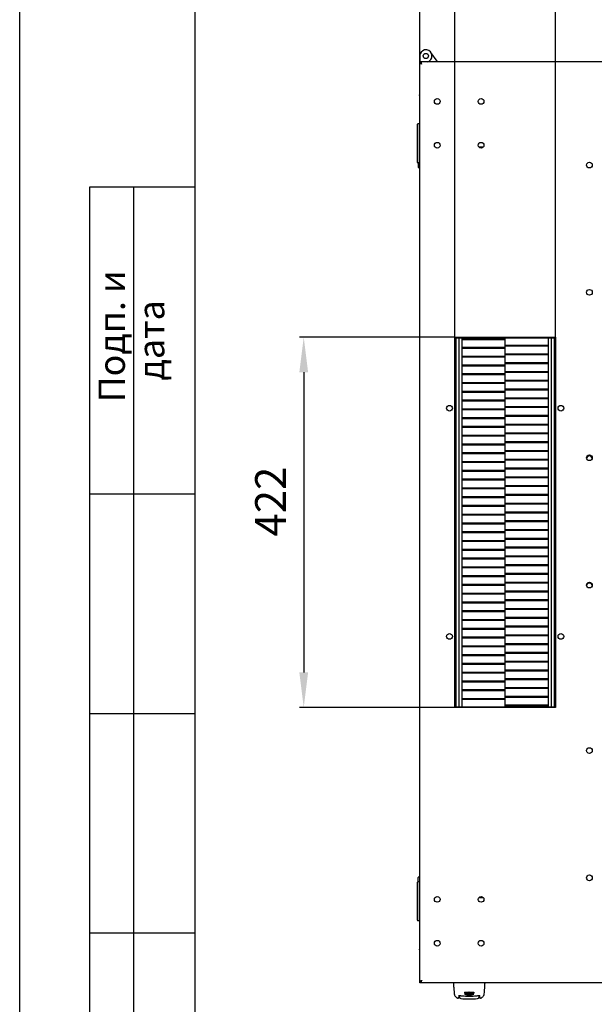
# Model space of a CAD drawing. Units: millimetres. Extents: x 0 to 594, y 0 to 420.
# Drawn here: x 0 to 66, y 57 to 169 of the extents above; entities that cross this region are included whole.
import ezdxf

# ---------------------------------------------------------------- set-up
doc = ezdxf.new("R2010")
doc.units = ezdxf.units.MM
doc.header["$LTSCALE"] = 32.67
doc.header["$PDMODE"] = 3
doc.header["$PDSIZE"] = 1
doc.layers.get('0').update_dxf_attribs({"linetype": 'CONTINUOUS'})
doc.layers.get('Defpoints').update_dxf_attribs({"linetype": 'CONTINUOUS'})
for name, color, linetype in [('02___PRT_ALL_AXES', 7, 'CONTINUOUS'), ('07__ASM_ALL_ANNOTATION', 7, 'CONTINUOUS'), ('_23579', 7, 'CONTINUOUS'), ('_5731', 7, 'CONTINUOUS')]:
    doc.layers.add(name, color=color, linetype=linetype)
doc.styles.get("Standard").update_dxf_attribs({"font": 'gost.ttf'})
doc.styles.add('TEXTSTYLE_2', font='gost.ttf')
doc.dimstyles.new('DIMSTYLE_2', dxfattribs={"dimtxt": 3.5, "dimasz": 4, "dimexe": 0.5, "dimexo": 0, "dimgap": 0.875, "dimtad": 1, "dimdec": 0, "dimlfac": 10, "dimtxsty": 'STANDARD', "dimblk": '_FILLED', "dimblk1": '_FILLED', "dimblk2": '_FILLED', "dimcen": 0.09, "dimadec": 0, "dimazin": 0, "dimtp": 0.3, "dimtm": 0.3, "dimtfac": 1, "dimtdec": 0, "dimtofl": 0, "dimtmove": 0, "dimatfit": 3, "dimldrblk": '_FILLED', "dimfxl": 1, "dimtolj": 1, "dimarcsym": 0})
doc.dimstyles.new('DIMSTYLE_3', dxfattribs={"dimtxt": 3.5, "dimasz": 4, "dimexe": 0.5, "dimexo": 0, "dimgap": 0.875, "dimtad": 1, "dimdec": 0, "dimlfac": 10, "dimtxsty": 'STANDARD', "dimblk": '_FILLED', "dimblk1": '_FILLED', "dimblk2": '_FILLED', "dimcen": 0.09, "dimadec": 0, "dimazin": 0, "dimtp": 0.8, "dimtm": 0.8, "dimtfac": 1, "dimtdec": 0, "dimtofl": 0, "dimtmove": 0, "dimatfit": 3, "dimldrblk": '_FILLED', "dimfxl": 1, "dimtolj": 1, "dimarcsym": 0})

# ---------------------------------------------------------------- blocks, each defined once
blk = doc.blocks.new('_FILLED')
at = {"color": 0, "linetype": 'ByBlock'}
blk.add_solid([(0, 0), (-1, 0.125), (-1, -0.125)], dxfattribs=at)
blk = doc.blocks.new('*D99')
at = {"layer": '07__ASM_ALL_ANNOTATION', "color": 0, "linetype": 'Continuous', "lineweight": -2}
for p, q in [((49.61, 132.87), (31.89, 132.87)), ((32.39, 128.87), (32.39, 94.67)), ((49.61, 90.67), (31.89, 90.67))]:
    blk.add_line(p, q, dxfattribs=at)
at = {"layer": 'Defpoints', "color": 0, "linetype": 'Continuous'}
for p in [(49.61, 132.87), (32.39, 90.67), (49.61, 90.67)]:
    blk.add_point(p, dxfattribs=at)
at = {"layer": '07__ASM_ALL_ANNOTATION', "color": 0, "linetype": 'Continuous', "lineweight": -2, "xscale": 4, "yscale": 4, "zscale": 4}
for p, rotation in [((32.39, 132.87), 90), ((32.39, 90.67), 270)]:
    blk.add_blockref('_FILLED', p, dxfattribs=dict(at, rotation=rotation))
at = {"layer": '07__ASM_ALL_ANNOTATION', "color": 0, "linetype": 'Continuous', "insert": (26.85, 114.13), "char_height": 3.5, "width": 6.8327, "attachment_point": 2, "rotation": 90, "line_spacing_factor": 0.9}
blk.add_mtext('\\A1;422', dxfattribs=at)
blk = doc.blocks.new('*D100')
at = {"layer": '07__ASM_ALL_ANNOTATION', "color": 0, "linetype": 'Continuous', "lineweight": -2}
for p, q in [((41.61, 171.67), (30.19, 171.67)), ((45.61, 163.95), (45.61, 172.17)), ((49.61, 132.87), (49.61, 172.17)), ((53.61, 171.67), (57.61, 171.67))]:
    blk.add_line(p, q, dxfattribs=at)
at = {"layer": 'Defpoints', "color": 0, "linetype": 'Continuous'}
for p in [(49.61, 171.67), (45.61, 163.95), (49.61, 132.87)]:
    blk.add_point(p, dxfattribs=at)
at = {"layer": '07__ASM_ALL_ANNOTATION', "color": 0, "linetype": 'Continuous', "lineweight": -2, "xscale": 4, "yscale": 4, "zscale": 4}
blk.add_blockref('_FILLED', (45.61, 171.67), dxfattribs=at)
at = {"layer": '07__ASM_ALL_ANNOTATION', "color": 0, "linetype": 'Continuous', "lineweight": -2, "xscale": 4, "yscale": 4, "zscale": 4, "rotation": 180}
blk.add_blockref('_FILLED', (49.61, 171.67), dxfattribs=at)
at = {"layer": '07__ASM_ALL_ANNOTATION', "color": 0, "linetype": 'Continuous', "insert": (36.18, 177.22), "char_height": 3.5, "width": 4.5551, "attachment_point": 3, "line_spacing_factor": 0.9}
blk.add_mtext('\\A1;40', dxfattribs=at)
blk = doc.blocks.new('*D101')
at = {"layer": '07__ASM_ALL_ANNOTATION', "color": 0, "linetype": 'Continuous', "lineweight": -2}
for p, q in [((49.61, 132.87), (49.61, 172.17)), ((53.61, 171.67), (57.11, 171.67)), ((61.11, 132.87), (61.11, 172.17)), ((61.11, 171.67), (74.53, 171.67))]:
    blk.add_line(p, q, dxfattribs=at)
at = {"layer": 'Defpoints', "color": 0, "linetype": 'Continuous'}
for p in [(61.11, 171.67), (49.61, 132.87), (61.11, 132.87)]:
    blk.add_point(p, dxfattribs=at)
at = {"layer": '07__ASM_ALL_ANNOTATION', "color": 0, "linetype": 'Continuous', "lineweight": -2, "xscale": 4, "yscale": 4, "zscale": 4, "rotation": 180}
blk.add_blockref('_FILLED', (49.61, 171.67), dxfattribs=at)
at = {"layer": '07__ASM_ALL_ANNOTATION', "color": 0, "linetype": 'Continuous', "lineweight": -2, "xscale": 4, "yscale": 4, "zscale": 4}
blk.add_blockref('_FILLED', (61.11, 171.67), dxfattribs=at)
at = {"layer": '07__ASM_ALL_ANNOTATION', "color": 0, "linetype": 'Continuous', "insert": (67.28, 177.22), "char_height": 3.5, "width": 5.0699, "attachment_point": 1, "line_spacing_factor": 0.9}
blk.add_mtext('\\A1;115', dxfattribs=at)

msp = doc.modelspace()

# ---------------------------------------------------------------- linework, layer by layer
at = {"color": 2, "linetype": 'Continuous'}
for p, q in [((0, 0), (0, 420)), ((45.61139, 164.2208), (45.61139, 164.1008)), ((45.61139, 164.08061), (45.61139, 164.0708)), ((45.61139, 59.4408), (45.61139, 59.3208))]:
    msp.add_line(p, q, dxfattribs=at)
at = {"color": 7, "linetype": 'Continuous'}
for p, q in [((20, 5), (20, 415)), ((45.6536, 165.13521), (45.61139, 165.01923)), ((45.61139, 165.01923), (45.61139, 164.2208)), ((47.61139, 164.2958), (46.87801, 165.30682)), ((47.00435, 164.99479), (47.10435, 164.99479)), ((45.61139, 164.08061), (45.61139, 164.1008)), ((45.61139, 164.0708), (45.73139, 164.0708)), ((45.68877, 164.2208), (45.68877, 164.1008)), ((45.70166, 164.03226), (45.77652, 164.03226)), ((45.73139, 164.03226), (45.73139, 164.0708)), ((45.75934, 164.1168), (45.75934, 164.0488)), ((46.67194, 164.2208), (46.67194, 164.2958)), ((47.61139, 164.2208), (47.61139, 164.2958)), ((45.60621, 160.3958), (45.61139, 160.3958)), ((45.35139, 152.7708), (45.35139, 157.1108)), ((45.55139, 157.1608), (45.40139, 157.1608)), ((45.55139, 157.1608), (45.55139, 152.7208)), ((45.55139, 156.7208), (45.57139, 156.7208)), ((52.8453, 154.4958), (52.37747, 154.4958)), ((45.55139, 152.7208), (45.40139, 152.7208)), ((45.44639, 152.7208), (45.44639, 152.2458)), ((45.57139, 153.0208), (45.55139, 153.0208)), ((45.57139, 152.08955), (45.44639, 152.2458)), ((8, 5), (8, 150)), ((8, 150), (20, 150)), ((13, 5), (13, 150)), ((20, 5), (20, 150)), ((49.61139, 132.7708), (61.11139, 132.7708)), ((49.76139, 90.7708), (49.76139, 132.7708)), ((50.11139, 90.7708), (50.11139, 132.7708)), ((50.46139, 90.7708), (50.46139, 132.7708)), ((55.36139, 132.6708), (50.46139, 132.6708)), ((55.36139, 132.5708), (50.46139, 132.5708)), ((55.36139, 90.7708), (55.36139, 132.7708)), ((60.26139, 132.7708), (60.26139, 90.7708)), ((60.61139, 132.7708), (60.61139, 90.7708)), ((60.96139, 132.7708), (60.96139, 90.7708)), ((55.36139, 131.6708), (50.46139, 131.6708)), ((55.36139, 131.5708), (50.46139, 131.5708)), ((55.36139, 131.9708), (60.26139, 131.9708)), ((55.36139, 131.8708), (60.26139, 131.8708)), ((55.36139, 130.6708), (50.46139, 130.6708)), ((55.36139, 130.5708), (50.46139, 130.5708)), ((55.36139, 130.9708), (60.26139, 130.9708)), ((55.36139, 130.8708), (60.26139, 130.8708)), ((55.36139, 129.6708), (50.46139, 129.6708)), ((55.36139, 129.5708), (50.46139, 129.5708)), ((55.36139, 129.9708), (60.26139, 129.9708)), ((55.36139, 129.8708), (60.26139, 129.8708)), ((55.36139, 128.6708), (50.46139, 128.6708)), ((55.36139, 128.5708), (50.46139, 128.5708)), ((55.36139, 128.9708), (60.26139, 128.9708)), ((55.36139, 128.8708), (60.26139, 128.8708)), ((55.36139, 127.9708), (60.26139, 127.9708)), ((55.36139, 127.8708), (60.26139, 127.8708)), ((55.36139, 127.6708), (50.46139, 127.6708)), ((55.36139, 127.5708), (50.46139, 127.5708)), ((55.36139, 126.9708), (60.26139, 126.9708)), ((55.36139, 126.8708), (60.26139, 126.8708)), ((55.36139, 126.6708), (50.46139, 126.6708)), ((55.36139, 126.5708), (50.46139, 126.5708)), ((55.36139, 125.6708), (50.46139, 125.6708)), ((55.36139, 125.9708), (60.26139, 125.9708)), ((55.36139, 125.8708), (60.26139, 125.8708)), ((55.36139, 125.5708), (50.46139, 125.5708)), ((55.36139, 124.6708), (50.46139, 124.6708)), ((55.36139, 124.5708), (50.46139, 124.5708)), ((55.36139, 124.9708), (60.26139, 124.9708)), ((55.36139, 124.8708), (60.26139, 124.8708)), ((55.36139, 123.6708), (50.46139, 123.6708)), ((55.36139, 123.5708), (50.46139, 123.5708)), ((55.36139, 123.9708), (60.26139, 123.9708)), ((55.36139, 123.8708), (60.26139, 123.8708)), ((55.36139, 122.6708), (50.46139, 122.6708)), ((55.36139, 122.5708), (50.46139, 122.5708)), ((55.36139, 122.9708), (60.26139, 122.9708)), ((55.36139, 122.8708), (60.26139, 122.8708)), ((55.36139, 121.6708), (50.46139, 121.6708)), ((55.36139, 121.5708), (50.46139, 121.5708)), ((55.36139, 121.9708), (60.26139, 121.9708)), ((55.36139, 121.8708), (60.26139, 121.8708)), ((55.36139, 120.6708), (50.46139, 120.6708)), ((55.36139, 120.5708), (50.46139, 120.5708)), ((55.36139, 120.9708), (60.26139, 120.9708)), ((55.36139, 120.8708), (60.26139, 120.8708)), ((55.36139, 119.6708), (50.46139, 119.6708)), ((55.36139, 119.5708), (50.46139, 119.5708)), ((55.36139, 119.9708), (60.26139, 119.9708)), ((55.36139, 119.8708), (60.26139, 119.8708)), ((55.36139, 118.9708), (60.26139, 118.9708)), ((55.36139, 118.6708), (50.46139, 118.6708)), ((55.36139, 118.5708), (50.46139, 118.5708)), ((55.36139, 118.8708), (60.26139, 118.8708)), ((55.36139, 117.9708), (60.26139, 117.9708)), ((55.36139, 117.8708), (60.26139, 117.8708)), ((55.36139, 117.6708), (50.46139, 117.6708)), ((55.36139, 117.5708), (50.46139, 117.5708)), ((55.36139, 116.6708), (50.46139, 116.6708)), ((55.36139, 116.9708), (60.26139, 116.9708)), ((55.36139, 116.8708), (60.26139, 116.8708)), ((55.36139, 116.5708), (50.46139, 116.5708)), ((55.36139, 115.6708), (50.46139, 115.6708)), ((55.36139, 115.5708), (50.46139, 115.5708)), ((55.36139, 115.9708), (60.26139, 115.9708)), ((55.36139, 115.8708), (60.26139, 115.8708)), ((8, 115), (20, 115)), ((55.36139, 114.6708), (50.46139, 114.6708)), ((55.36139, 114.5708), (50.46139, 114.5708)), ((55.36139, 114.9708), (60.26139, 114.9708)), ((55.36139, 114.8708), (60.26139, 114.8708)), ((55.36139, 113.6708), (50.46139, 113.6708)), ((55.36139, 113.5708), (50.46139, 113.5708)), ((55.36139, 113.9708), (60.26139, 113.9708)), ((55.36139, 113.8708), (60.26139, 113.8708)), ((55.36139, 112.6708), (50.46139, 112.6708)), ((55.36139, 112.5708), (50.46139, 112.5708)), ((55.36139, 112.9708), (60.26139, 112.9708)), ((55.36139, 112.8708), (60.26139, 112.8708)), ((55.36139, 111.6708), (50.46139, 111.6708)), ((55.36139, 111.5708), (50.46139, 111.5708)), ((55.36139, 111.9708), (60.26139, 111.9708)), ((55.36139, 111.8708), (60.26139, 111.8708)), ((55.36139, 110.6708), (50.46139, 110.6708)), ((55.36139, 110.5708), (50.46139, 110.5708)), ((55.36139, 110.9708), (60.26139, 110.9708)), ((55.36139, 110.8708), (60.26139, 110.8708)), ((55.36139, 109.9708), (60.26139, 109.9708)), ((55.36139, 109.6708), (50.46139, 109.6708)), ((55.36139, 109.5708), (50.46139, 109.5708)), ((55.36139, 109.8708), (60.26139, 109.8708)), ((55.36139, 108.9708), (60.26139, 108.9708)), ((55.36139, 108.8708), (60.26139, 108.8708)), ((55.36139, 108.6708), (50.46139, 108.6708)), ((55.36139, 108.5708), (50.46139, 108.5708)), ((55.36139, 107.9708), (60.26139, 107.9708)), ((55.36139, 107.8708), (60.26139, 107.8708)), ((55.36139, 107.6708), (50.46139, 107.6708)), ((55.36139, 107.5708), (50.46139, 107.5708)), ((55.36139, 106.6708), (50.46139, 106.6708)), ((55.36139, 106.5708), (50.46139, 106.5708)), ((55.36139, 106.9708), (60.26139, 106.9708)), ((55.36139, 106.8708), (60.26139, 106.8708)), ((55.36139, 105.6708), (50.46139, 105.6708)), ((55.36139, 105.5708), (50.46139, 105.5708)), ((55.36139, 105.9708), (60.26139, 105.9708)), ((55.36139, 105.8708), (60.26139, 105.8708)), ((55.36139, 104.6708), (50.46139, 104.6708)), ((55.36139, 104.5708), (50.46139, 104.5708)), ((55.36139, 104.9708), (60.26139, 104.9708)), ((55.36139, 104.8708), (60.26139, 104.8708)), ((55.36139, 103.6708), (50.46139, 103.6708)), ((55.36139, 103.5708), (50.46139, 103.5708)), ((55.36139, 103.9708), (60.26139, 103.9708)), ((55.36139, 103.8708), (60.26139, 103.8708)), ((55.36139, 102.6708), (50.46139, 102.6708)), ((55.36139, 102.5708), (50.46139, 102.5708)), ((55.36139, 102.9708), (60.26139, 102.9708)), ((55.36139, 102.8708), (60.26139, 102.8708)), ((55.36139, 101.6708), (50.46139, 101.6708)), ((55.36139, 101.5708), (50.46139, 101.5708)), ((55.36139, 101.9708), (60.26139, 101.9708)), ((55.36139, 101.8708), (60.26139, 101.8708)), ((55.36139, 100.9708), (60.26139, 100.9708)), ((55.36139, 100.6708), (50.46139, 100.6708)), ((55.36139, 100.5708), (50.46139, 100.5708)), ((55.36139, 100.8708), (60.26139, 100.8708)), ((55.36139, 99.9708), (60.26139, 99.9708)), ((55.36139, 99.8708), (60.26139, 99.8708)), ((55.36139, 99.6708), (50.46139, 99.6708)), ((55.36139, 99.5708), (50.46139, 99.5708)), ((55.36139, 98.9708), (60.26139, 98.9708)), ((55.36139, 98.8708), (60.26139, 98.8708)), ((55.36139, 98.6708), (50.46139, 98.6708)), ((55.36139, 98.5708), (50.46139, 98.5708)), ((55.36139, 97.6708), (50.46139, 97.6708)), ((55.36139, 97.9708), (60.26139, 97.9708)), ((55.36139, 97.8708), (60.26139, 97.8708)), ((55.36139, 97.5708), (50.46139, 97.5708)), ((55.36139, 96.6708), (50.46139, 96.6708)), ((55.36139, 96.5708), (50.46139, 96.5708)), ((55.36139, 96.9708), (60.26139, 96.9708)), ((55.36139, 96.8708), (60.26139, 96.8708)), ((55.36139, 95.6708), (50.46139, 95.6708)), ((55.36139, 95.5708), (50.46139, 95.5708)), ((55.36139, 95.9708), (60.26139, 95.9708)), ((55.36139, 95.8708), (60.26139, 95.8708)), ((55.36139, 94.6708), (50.46139, 94.6708)), ((55.36139, 94.5708), (50.46139, 94.5708)), ((55.36139, 94.9708), (60.26139, 94.9708)), ((55.36139, 94.8708), (60.26139, 94.8708)), ((55.36139, 93.6708), (50.46139, 93.6708)), ((55.36139, 93.5708), (50.46139, 93.5708)), ((55.36139, 93.9708), (60.26139, 93.9708)), ((55.36139, 93.8708), (60.26139, 93.8708)), ((55.36139, 92.6708), (50.46139, 92.6708)), ((55.36139, 92.5708), (50.46139, 92.5708)), ((55.36139, 92.9708), (60.26139, 92.9708)), ((55.36139, 92.8708), (60.26139, 92.8708)), ((55.36139, 91.6708), (50.46139, 91.6708)), ((55.36139, 91.5708), (50.46139, 91.5708)), ((55.36139, 91.9708), (60.26139, 91.9708)), ((55.36139, 91.8708), (60.26139, 91.8708)), ((55.36139, 90.9708), (60.26139, 90.9708)), ((55.36139, 90.8708), (60.26139, 90.8708)), ((8, 90), (20, 90)), ((49.61139, 90.7708), (61.11139, 90.7708)), ((45.35139, 66.4358), (45.35139, 70.7758)), ((45.55139, 70.8258), (45.40139, 70.8258)), ((45.57139, 71.45205), (45.44639, 71.2958)), ((45.44639, 70.8258), (45.44639, 71.2958)), ((45.55139, 70.8258), (45.55139, 66.3858)), ((45.57139, 70.5258), (45.55139, 70.5258)), ((52.37747, 69.0458), (52.8453, 69.0458)), ((45.55139, 66.3858), (45.40139, 66.3858)), ((45.55139, 66.8258), (45.57139, 66.8258)), ((8, 65), (20, 65)), ((45.60621, 63.1458), (45.61139, 63.1458)), ((45.61139, 59.4708), (45.73139, 59.4708)), ((45.61139, 59.4408), (45.61139, 59.4708)), ((45.70166, 59.50933), (45.77652, 59.50933)), ((45.73139, 59.4708), (45.73139, 59.50933)), ((45.75934, 59.4248), (45.75934, 59.4928)), ((45.68877, 59.3208), (45.68877, 59.4408))]:
    msp.add_line(p, q, dxfattribs=at)
at = {"color": 3, "linetype": 'Continuous'}
for p, q in [((45.61139, 59.4708), (45.61139, 164.0708)), ((124.834, 164.2208), (45.68877, 164.2208)), ((45.57139, 160.3958), (45.57139, 63.1458)), ((50.29139, 132.8708), (50.29139, 132.7708)), ((50.29139, 90.7708), (50.29139, 90.6708)), ((124.834, 59.3208), (45.68877, 59.3208))]:
    msp.add_line(p, q, dxfattribs=at)
at = {"color": 7, "linetype": 'Continuous'}
msp.add_circle((46.31139, 164.8958), 0.3, dxfattribs=at)
for centre, radius, start, end in [((46.31139, 164.8958), 0.7, 284.5476755, 160), ((45.40139, 157.1108), 0.05, 90, 180), ((45.40139, 152.7708), 0.05, 180, 270), ((45.40139, 70.7758), 0.05, 90, 180), ((45.40139, 66.4358), 0.05, 180, 270)]:
    msp.add_arc(centre, radius, start, end, dxfattribs=at)
at = {"color": 3, "linetype": 'Continuous'}
for centre, radius, start, end in [((45.77139, 160.3958), 0.2, 143.2036819, 180), ((45.648, 160.45179), 0.06987, 233.266249, 238.0790614), ((45.77139, 63.1458), 0.2, 180, 216.7963181), ((45.648, 63.0898), 0.06987, 121.9209386, 126.733751)]:
    msp.add_arc(centre, radius, start, end, dxfattribs=at)
for points, knots in [([(45.70166, 164.03226), (45.69331, 164.01855), (45.67468, 163.99632), (45.64625, 163.97111), (45.62548, 163.95905), (45.61525, 163.9508), (45.61173, 163.9508)], [0, 0, 0, 0, 0.392746859, 0.705827471, 0.913901921, 1, 1, 1, 1]), ([(45.68877, 164.2208), (45.70815, 164.2208), (45.75529, 164.21368), (45.76139, 164.16612), (45.76138, 164.1459)], [0, 0, 0, 0, 0.489280641, 1, 1, 1, 1]), ([(45.85139, 163.9808), (45.83797, 163.98507), (45.7877, 164.00111), (45.7375, 164.01766), (45.70166, 164.03226)], [0, 0, 0, 0, 0.266751676, 1, 1, 1, 1]), ([(45.85139, 163.9808), (45.84374, 163.99281), (45.81432, 164.03897), (45.7841, 164.08475), (45.75934, 164.1168)], [0, 0, 0, 0, 0.260198854, 1, 1, 1, 1]), ([(45.60621, 160.3958), (45.59304, 160.40784), (45.58142, 160.45292), (45.59874, 160.49145), (45.6113, 160.51031)], [0, 0, 0, 0, 0.440515139, 1, 1, 1, 1]), ([(45.6113, 63.03129), (45.59874, 63.05015), (45.58142, 63.08868), (45.59304, 63.13376), (45.60621, 63.1458)], [0, 0, 0, 0, 0.559484861, 1, 1, 1, 1]), ([(45.61173, 59.5908), (45.61525, 59.5908), (45.62548, 59.58254), (45.64625, 59.57049), (45.67468, 59.54527), (45.69331, 59.52305), (45.70166, 59.50933)], [0, 0, 0, 0, 0.086098079, 0.294172529, 0.607253142, 1, 1, 1, 1]), ([(45.85139, 59.5608), (45.83797, 59.55653), (45.7877, 59.54048), (45.7375, 59.52393), (45.70166, 59.50933)], [0, 0, 0, 0, 0.266751676, 1, 1, 1, 1]), ([(45.85139, 59.5608), (45.84374, 59.54878), (45.81432, 59.50263), (45.7841, 59.45685), (45.75934, 59.4248)], [0, 0, 0, 0, 0.260198854, 1, 1, 1, 1]), ([(45.76138, 59.3957), (45.76139, 59.37548), (45.75529, 59.32792), (45.70815, 59.3208), (45.68877, 59.3208)], [0, 0, 0, 0, 0.510719359, 1, 1, 1, 1])]:
    msp.add_open_spline(points, degree=3, knots=knots, dxfattribs=at)
at = {"color": 7, "linetype": 'Continuous'}
for points, knots in [([(45.68877, 164.1008), (45.69619, 164.1008), (45.71941, 164.10058), (45.74922, 164.09491), (45.75738, 164.08019)], [0, 0, 0, 0, 0.30570449, 1, 1, 1, 1]), ([(45.85139, 163.9808), (45.84467, 163.98507), (45.81915, 164.00135), (45.79384, 164.01816), (45.77652, 164.03226)], [0, 0, 0, 0, 0.262783656, 1, 1, 1, 1]), ([(45.75738, 59.4614), (45.7549, 59.45692), (45.73596, 59.43918), (45.70833, 59.4408), (45.68877, 59.4408)], [0, 0, 0, 0, 0.207491418, 1, 1, 1, 1]), ([(45.85139, 59.5608), (45.84467, 59.55652), (45.81915, 59.54025), (45.79384, 59.52344), (45.77652, 59.50933)], [0, 0, 0, 0, 0.262783656, 1, 1, 1, 1])]:
    msp.add_open_spline(points, degree=3, knots=knots, dxfattribs=at)
at = {"color": 3, "linetype": 'Continuous'}
for points in [[(45.76138, 164.1459), (45.76138, 164.13617), (45.76063, 164.12644), (45.75934, 164.1168)], [(45.75934, 59.4248), (45.76063, 59.41516), (45.76138, 59.40542), (45.76138, 59.3957)]]:
    msp.add_open_spline(points, degree=3, dxfattribs=at)
at = {"color": 7, "linetype": 'Continuous'}
for points in [[(45.79002, 164.02771), (45.77996, 164.03498), (45.76976, 164.04205), (45.75934, 164.0488)], [(45.85139, 163.9808), (45.83114, 163.9967), (45.81089, 164.01262), (45.79002, 164.02771)], [(45.79002, 59.51389), (45.77996, 59.50662), (45.76976, 59.49954), (45.75934, 59.4928)], [(45.85139, 59.5608), (45.83114, 59.54489), (45.81089, 59.52897), (45.79002, 59.51389)]]:
    msp.add_open_spline(points, degree=3, dxfattribs=at)
at = {"layer": '02___PRT_ALL_AXES', "color": 7, "linetype": 'Continuous'}
for p, q in [((45.61139, 164.2208), (45.61139, 164.1008)), ((45.61139, 164.1008), (45.68877, 164.1008)), ((53.16139, 132.7708), (53.16139, 132.8708)), ((58.66139, 132.8708), (58.66139, 132.7708)), ((53.16139, 90.6708), (53.16139, 90.7708)), ((58.66139, 90.7708), (58.66139, 90.6708)), ((45.68877, 59.4408), (45.61139, 59.4408)), ((45.61139, 59.3208), (45.61139, 59.4408))]:
    msp.add_line(p, q, dxfattribs=at)
at = {"layer": '02___PRT_ALL_AXES', "color": 3, "linetype": 'Continuous'}
for p, q in [((45.61139, 164.2208), (45.68877, 164.2208)), ((49.61139, 90.6708), (49.61139, 132.8708)), ((49.61139, 132.8708), (61.11139, 132.8708)), ((61.11139, 132.8708), (61.11139, 90.6708)), ((61.11139, 90.6708), (49.61139, 90.6708)), ((45.68877, 59.3208), (45.61139, 59.3208))]:
    msp.add_line(p, q, dxfattribs=at)
for centre in [(47.61139, 159.7208), (52.61139, 159.7208), (47.61139, 154.7208), (52.61139, 154.7208), (64.96139, 152.4708), (64.96139, 137.9708), (49.01139, 124.7708), (61.71139, 124.7708), (64.96139, 119.1208), (64.96139, 104.6208), (49.01139, 98.7708), (61.71139, 98.7708), (64.96139, 85.7708), (64.96139, 71.2708), (47.61139, 68.8208), (52.61139, 68.8208), (47.61139, 63.8208), (52.61139, 63.8208)]:
    msp.add_circle(centre, 0.325, dxfattribs=at)
at = {"layer": '02___PRT_ALL_AXES', "color": 7, "linetype": 'Continuous'}
for centre in [(64.96139, 119.0208), (64.96139, 104.5208)]:
    msp.add_arc(centre, 0.325, 6.4159873, 173.5840127, dxfattribs=at)
at = {"layer": '_23579', "color": 7, "linetype": 'Continuous'}
for p, q in [((50.12178, 57.86705), (50.1348, 57.71814)), ((52.38797, 57.71814), (52.401, 57.86704))]:
    msp.add_line(p, q, dxfattribs=at)
msp.add_arc((51.26139, 71.9838), 14.49999, 266.2365813, 273.7634171, dxfattribs=at)
for points in [[(50.13481, 57.7181), (50.14605, 57.58969), (50.20432, 57.52202), (50.30963, 57.51508)], [(52.21315, 57.51508), (52.31845, 57.52201), (52.37672, 57.58968), (52.38796, 57.71808)]]:
    msp.add_open_spline(points, degree=3, dxfattribs=at)
at = {"layer": '_5731', "color": 7, "linetype": 'Continuous'}
for p, q in [((52.99609, 58.31755), (53.00231, 58.37997)), ((53.00231, 58.37997), (53.00728, 58.432)), ((53.00728, 58.432), (53.0124, 58.48783)), ((53.04616, 58.95378), (53.04979, 59.02384)), ((53.04979, 59.02384), (53.05166, 59.06303)), ((53.05169, 59.0638), (53.0553, 59.1487)), ((49.53394, 58.24791), (49.53417, 58.2458)), ((49.56639, 57.96838), (49.56967, 57.94242)), ((49.57089, 57.9328), (49.57084, 57.93325)), ((49.57084, 57.93321), (49.57089, 57.9328)), ((49.90304, 57.55342), (49.90296, 57.5535)), ((50.02181, 57.5458), (49.92295, 57.5458)), ((50.05956, 57.87132), (50.0518, 57.57501)), ((50.76837, 58.12905), (50.77047, 58.25933)), ((50.82775, 57.963), (50.82968, 58.08114)), ((51.26139, 58.06212), (51.26139, 58.21297)), ((51.26139, 57.872), (51.26139, 58.01198)), ((51.69503, 57.963), (51.69309, 58.08114)), ((51.7544, 58.12905), (51.7523, 58.25933)), ((52.47097, 57.57501), (52.46321, 57.87131)), ((52.59982, 57.5458), (52.50096, 57.5458)), ((52.59972, 57.5458), (52.61173, 57.54839)), ((52.61173, 57.54839), (52.62045, 57.55411)), ((52.61982, 57.55351), (52.61974, 57.55343)), ((52.98368, 58.20038), (52.98366, 58.20013)), ((52.98371, 58.20064), (52.98368, 58.20038)), ((52.98388, 58.20213), (52.98371, 58.20064)), ((52.98868, 58.24655), (52.9886, 58.24581)), ((52.98883, 58.24789), (52.98868, 58.24655)), ((52.98883, 58.24787), (52.98868, 58.24655)), ((52.98908, 58.2502), (52.98883, 58.24789)), ((52.98908, 58.2502), (52.99609, 58.31755))]:
    msp.add_line(p, q, dxfattribs=at)
for points in [[(53.03666, 58.79744), (53.04187, 58.87933), (53.04616, 58.95378)], [(49.5709, 57.93277), (49.57815, 57.90838), (49.58801, 57.89264)], [(49.58802, 57.89267), (49.62429, 57.84864), (49.67437, 57.79047), (49.72922, 57.72972), (49.78721, 57.66843), (49.8481, 57.60685), (49.90304, 57.55342)], [(49.90233, 57.55411), (49.91045, 57.54866), (49.92306, 57.5458)], [(50.04432, 57.87056), (50.0445, 57.8706), (50.04878, 57.8711), (50.05771, 57.87137), (50.07094, 57.87103), (50.08873, 57.86995), (50.11177, 57.86803), (50.14087, 57.86517), (50.17708, 57.86125), (50.27708, 57.84997)], [(50.27708, 57.84997), (50.3451, 57.84275), (50.42911, 57.83459), (50.53354, 57.82539), (50.66456, 57.81533), (50.83119, 57.80516), (51.04646, 57.79654), (51.26139, 57.79309)], [(51.26139, 57.79309), (51.4794, 57.79662), (51.69464, 57.80532), (51.861, 57.81553), (51.99188, 57.82561), (52.09605, 57.83481), (52.17979, 57.84294), (52.24762, 57.85015)], [(52.24762, 57.85015), (52.3472, 57.86143), (52.38322, 57.8653), (52.41211, 57.86813), (52.43499, 57.87002), (52.45264, 57.87107), (52.46565, 57.87137), (52.47436, 57.87107), (52.47576, 57.87094)], [(52.61974, 57.55343), (52.67467, 57.60685), (52.73556, 57.66843), (52.79354, 57.72972), (52.8484, 57.79046), (52.89847, 57.84864), (52.93475, 57.89267)], [(52.93476, 57.89264), (52.94505, 57.90929), (52.95187, 57.93276)]]:
    msp.add_lwpolyline(points, dxfattribs=at)
for centre, radius, start, end in [((61.60112, 59.62204), 12.14288, 181.4215992, 182.6349752), ((61.60399, 59.62214), 12.14575, 181.4221555, 182.6336863), ((63.11644, 59.70539), 13.66043, 182.6909795, 185.8295705), ((62.71751, 59.68062), 13.26084, 183.4102216, 184.4717142), ((63.2643, 59.72254), 13.80923, 184.4682229, 185.0468739), ((39.75392, 59.67949), 13.31202, 354.1293223, 357.3501734), ((39.17427, 59.72952), 13.89372, 354.884972, 355.5540495), ((39.72326, 59.68664), 13.34306, 355.5548665, 356.1788827), ((40.9188, 59.62214), 12.14573, 357.3663875, 358.57784), ((65.11309, 59.90595), 15.66713, 185.8176245, 186.0749472), ((64.11837, 59.80286), 14.66709, 185.8108944, 186.0939284), ((64.27957, 59.82), 14.82919, 186.093412, 186.2357742), ((64.38258, 59.83125), 14.93281, 186.235755, 186.3612134), ((64.79734, 59.87847), 15.35026, 186.3648676, 187.2802641), ((50.02181, 57.5758), 0.03, 270, 358.5), ((50.89952, 62.70919), 4.45229, 267.8542248, 274.6619077), ((51.77227, 63.44437), 5.40929, 259.3046261, 259.489988), ((51.62325, 62.70919), 4.45229, 265.3380924, 272.1457751), ((50.75053, 63.44424), 5.40916, 280.5100069, 280.6953738), ((52.50096, 57.5758), 0.03, 181.5, 270), ((37.76108, 59.87412), 15.31434, 352.7186282, 353.724546), ((38.23283, 59.82112), 14.83962, 353.7366069, 353.9071079), ((36.40572, 60.01003), 16.67647, 353.9402128, 354.1762483)]:
    msp.add_arc(centre, radius, start, end, dxfattribs=at)
for points in [[(50.00441, 57.55137), (50.00937, 57.54784), (50.01573, 57.54578), (50.02182, 57.54583)], [(50.7796, 58.09125), (50.93862, 58.05661), (51.09939, 58.02768), (51.26139, 58.01198)], [(51.26139, 58.06212), (51.10176, 58.07326), (50.94291, 58.09664), (50.78557, 58.12583)], [(51.26139, 57.872), (51.11503, 57.89182), (50.97034, 57.92452), (50.82775, 57.963)], [(50.90131, 58.25652), (51.02064, 58.23708), (51.14078, 58.22139), (51.26139, 58.21297)], [(51.26139, 58.21297), (51.38199, 58.22139), (51.50213, 58.23708), (51.62146, 58.25652)], [(51.7372, 58.12583), (51.57986, 58.09664), (51.42102, 58.07326), (51.26139, 58.06212)], [(51.26139, 58.01198), (51.42338, 58.02768), (51.58415, 58.05661), (51.74318, 58.09125)], [(51.69503, 57.963), (51.55243, 57.92452), (51.40774, 57.89182), (51.26139, 57.872)], [(52.50096, 57.54583), (52.50704, 57.54578), (52.5134, 57.54784), (52.51836, 57.55137)]]:
    msp.add_open_spline(points, degree=3, dxfattribs=at)
for points, knots in [([(50.76837, 58.12905), (50.76535, 58.13956), (50.75302, 58.18308), (50.74136, 58.2268), (50.73282, 58.26002)], [0, 0, 0, 0, 0.241768706, 1, 1, 1, 1]), ([(50.82775, 57.963), (50.82361, 57.97301), (50.80658, 58.01538), (50.79096, 58.05832), (50.7796, 58.09125)], [0, 0, 0, 0, 0.237141142, 1, 1, 1, 1]), ([(51.74318, 58.09125), (51.73926, 58.07991), (51.72411, 58.03684), (51.70789, 57.99412), (51.69503, 57.963)], [0, 0, 0, 0, 0.262523594, 1, 1, 1, 1]), ([(51.78995, 58.26002), (51.78705, 58.24871), (51.77565, 58.20494), (51.76369, 58.1613), (51.7544, 58.12905)], [0, 0, 0, 0, 0.258035483, 1, 1, 1, 1])]:
    msp.add_open_spline(points, degree=3, knots=knots, dxfattribs=at)

# ---------------------------------------------------------------- texts
at = {"layer": '07__ASM_ALL_ANNOTATION', "color": 2, "linetype": 'Continuous', "insert": (9, 132.5), "char_height": 3, "width": 22.6102941, "attachment_point": 2, "rotation": 90, "line_spacing_factor": 0.9, "style": 'TEXTSTYLE_2'}
msp.add_mtext(' Подп. и дата', dxfattribs=at)

# ---------------------------------------------------------------- dimensions: what is measured, and where the dimension line sits
at = {"layer": '07__ASM_ALL_ANNOTATION', "color": 2, "linetype": 'Continuous'}
for base, p1, p2, picture, middle in [((49.61139, 171.67439), (45.61139, 163.95104), (49.61139, 132.8708), '*D100', (33.90305, 171.67439)), ((61.11139, 171.67439), (49.61139, 132.8708), (61.11139, 132.8708), '*D101', (69.81972, 171.67439))]:
    dim = msp.add_linear_dim(base=base, p1=p1, p2=p2, dimstyle='DIMSTYLE_2', dxfattribs=at)
    dim.commit()
    dim.dimension.update_dxf_attribs({"geometry": picture, "text_midpoint": middle, "dimtype": 160})
dim = msp.add_linear_dim(base=(32.39364, 90.6708), p1=(49.61139, 132.8708), p2=(49.61139, 90.6708), angle=270, dimstyle='DIMSTYLE_3', dxfattribs=at)
dim.commit()
dim.dimension.update_dxf_attribs({"geometry": '*D99', "text_midpoint": (32.39364, 114.12669), "dimtype": 160})

doc.saveas('drawing.dxf')
